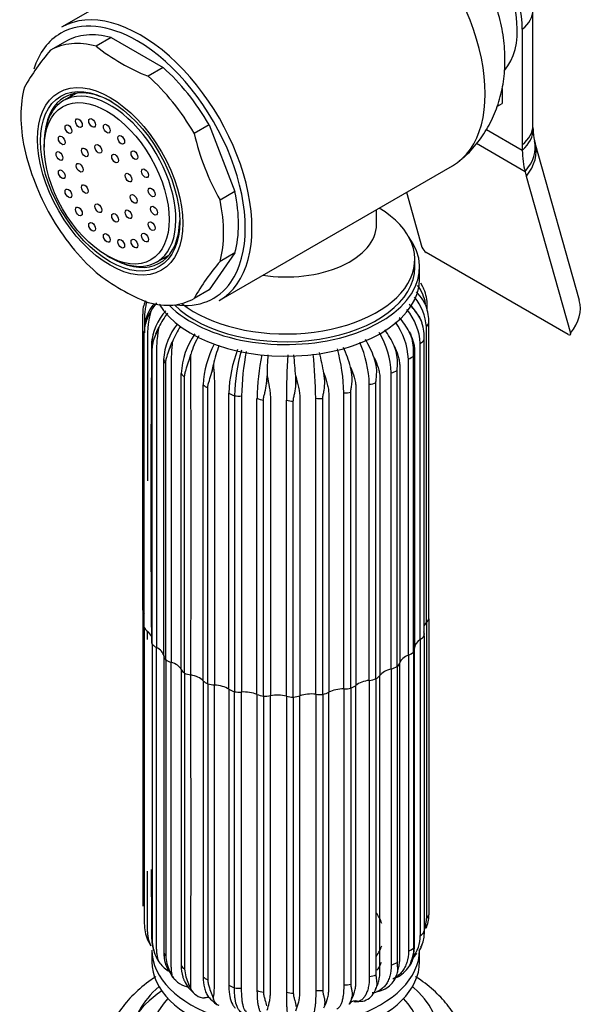
# Model space of a CAD drawing. Units: millimetres. Extents: x -391 to 1710, y 0 to 1384.
# Drawn here: x -76 to -18, y 136 to 239 of the extents above; entities that cross this region are included whole.
import ezdxf

# ---------------------------------------------------------------- set-up
doc = ezdxf.new("R2010")
doc.units = ezdxf.units.MM
for name, color, linetype in [('15936', 7, 'Continuous'), ('2777', 7, 'Continuous'), ('41033', 7, 'Continuous'), ('41035', 7, 'Continuous'), ('456', 7, 'Continuous'), ('46498', 7, 'Continuous'), ('46501', 7, 'Continuous'), ('47650', 7, 'Continuous'), ('75265', 7, 'Continuous'), ('Défaut', 7, 'Continuous')]:
    doc.layers.add(name, color=color, linetype=linetype)

# ---------------------------------------------------------------- blocks, each defined once
blk = doc.blocks.new('SE2')
at = {"layer": '15936', "color": 7, "linetype": 'Continuous'}
for p, q in [((-70.47, 231.49), (-71.8, 230.73)), ((-73.82, 226.27), (-73.82, 225.86)), ((-67.27, 214.53), (-66.92, 214.32)), ((-62.05, 213.84), (-60.72, 214.61))]:
    blk.add_line(p, q, dxfattribs=at)
for start_param, end_param in [(2.356194, 6.283185), (0, 0.785398)]:
    blk.add_ellipse((-66.92, 222.29), major_axis=(-4.87, 8.44), ratio=0.57735, start_param=start_param, end_param=end_param, dxfattribs=at)
for centre, major_axis in [((-67.27, 222.08), (-4.62, 8.01)), ((-70.18, 228.38), (0.25, -0.433)), ((-68.8, 228.4), (0.25, -0.433)), ((-71.28, 227.75), (0.25, -0.433)), ((-67.27, 227.8), (0.25, -0.433)), ((-71.98, 226.57), (0.25, -0.433)), ((-65.75, 226.63), (0.25, -0.433)), ((-69.56, 225.32), (0.25, -0.433)), ((-68.15, 225.69), (0.25, -0.433)), ((-72.22, 224.94), (0.25, -0.433)), ((-66.4, 224.68), (0.25, -0.433)), ((-64.37, 225.03), (0.25, -0.433)), ((-71.98, 223.03), (0.25, -0.433)), ((-70.1, 223.71), (0.25, -0.433)), ((-63.27, 223.13), (0.25, -0.433)), ((-64.99, 222.68), (0.25, -0.433)), ((-71.28, 221.03), (0.25, -0.433)), ((-69.56, 221.48), (0.25, -0.433)), ((-62.57, 221.13), (0.25, -0.433)), ((-64.45, 220.45), (0.25, -0.433)), ((-70.18, 219.14), (0.25, -0.433)), ((-68.15, 219.48), (0.25, -0.433)), ((-62.33, 219.22), (0.25, -0.433)), ((-66.4, 218.47), (0.25, -0.433)), ((-64.99, 218.84), (0.25, -0.433)), ((-68.8, 217.53), (0.25, -0.433)), ((-62.57, 217.6), (0.25, -0.433)), ((-67.27, 216.37), (0.25, -0.433)), ((-63.27, 216.41), (0.25, -0.433)), ((-65.75, 215.76), (0.25, -0.433)), ((-64.37, 215.78), (0.25, -0.433))]:
    blk.add_ellipse(centre, major_axis=major_axis, ratio=0.57735, dxfattribs=at)
at = {"layer": '2777', "color": 7, "linetype": 'Continuous'}
for major_axis, start_param, end_param in [((-16, 0), 5.689517, 6.283185), ((-16, 0), 0, 3.735261), ((-14.07, 0), 5.779384, 6.283185), ((-14.07, 0), 0, 3.645394)]:
    blk.add_ellipse((-48.54, 132.88), major_axis=major_axis, ratio=0.57735, start_param=start_param, end_param=end_param, dxfattribs=at)
for points, knots in [([(-62.12, 139.09), (-62.29, 138.98), (-63.14, 138.41), (-64.5, 137.28), (-65.9, 135.63), (-66.88, 133.86), (-67.44, 132.16), (-67.48, 131.13), (-67.49, 130.64)], [0.6836353, 0.6836353, 0.6836353, 0.6836353, 0.7008933, 0.7689275, 0.8364051, 0.8950544, 0.9579897, 1, 1, 1, 1]), ([(-29.58, 130.24), (-29.56, 130.42), (-29.49, 131.15), (-29.77, 132.59), (-30.41, 134.34), (-31.46, 136.01), (-32.85, 137.53), (-34.14, 138.56), (-34.87, 139.03), (-34.98, 139.11)], [0, 0, 0, 0, 0.0433134, 0.2100268, 0.3758482, 0.5445651, 0.7191142, 0.9001175, 0.933874, 0.933874, 0.933874, 0.933874])]:
    blk.add_open_spline(points, degree=3, knots=knots, dxfattribs=at)
at = {"layer": '41033', "color": 7, "linetype": 'Continuous'}
for p, q in [((-22.68, 228.13), (-22.68, 240.21)), ((-23.79, 238.21), (-23.79, 226.12)), ((-25.91, 231.99), (-25.91, 230.45)), ((-26.39, 230.17), (-25.91, 230.45)), ((-27.55, 227.73), (-23.79, 225.56)), ((-22.66, 227.78), (-22.68, 228.13)), ((-23.5, 223.3), (-28.58, 226.24)), ((-23.79, 226.12), (-23.79, 225.56)), ((-17.82, 209.84), (-22.46, 226.27)), ((-23.5, 223.3), (-23.37, 222.84)), ((-23.37, 222.84), (-18.74, 206.41)), ((-35.91, 221.14), (-34.29, 215.39)), ((-19, 206.28), (-33.84, 214.84))]:
    blk.add_line(p, q, dxfattribs=at)
for centre, radius, start, end in [((-17.59, 227.69), 5.06, 179.0927, 193.4513), ((-16.31, 227.98), 6.38, 193.2782, 195.5091), ((-33.27, 215.78), 1.09, 200.7935, 238.8032)]:
    blk.add_arc(centre, radius, start, end, dxfattribs=at)
for centre, major_axis, ratio, start_param, end_param in [((-31.57, 242.7), (5.5, -9.53), 0.57735, 0.785398, 3.01414), ((-28.68, 240.21), (-6, 0), 0.57735, 2.523643, 3.143662), ((-28.68, 228.13), (-6, 0), 0.57735, 2.523643, 3.141593), ((-28.67, 227.57), (-6, -0.18), 0.604077, 2.503642, 3.147174), ((-28.36, 225.12), (-5.84, -1.39), 0.690985, 2.370639, 3.142845), ((-28.23, 224.64), (-5.77, -1.63), 0.71164, 2.344479, 3.141627), ((-16.01, 230.05), (-5.5, -9.53), 0.57735, 5.497787, 5.7708), ((-23.6, 208.21), (-5.77, -1.63), 0.71164, 2.344479, 3.141593)]:
    blk.add_ellipse(centre, major_axis=major_axis, ratio=ratio, start_param=start_param, end_param=end_param, dxfattribs=at)
blk.add_open_spline([(-19, 206.28), (-18.9, 206.22), (-18.82, 206.21), (-18.72, 206.25), (-18.71, 206.32), (-18.74, 206.41)], degree=3, knots=[0, 0, 0, 0, 0.5, 0.5, 1, 1, 1, 1], dxfattribs=at)
at = {"layer": '41035', "color": 7, "linetype": 'Continuous'}
for p, q in [((-66.81, 237.33), (-68.36, 236.43)), ((-66.81, 237.33), (-61.38, 234.19)), ((-71.61, 236.9), (-73.17, 236)), ((-61.38, 234.19), (-62.93, 233.29)), ((-56.57, 228.21), (-58.13, 227.31)), ((-56.57, 228.21), (-53.86, 221.21)), ((-53.86, 221.21), (-55.41, 220.31)), ((-53.86, 214.8), (-56.57, 210.94)), ((-53.86, 214.8), (-55.41, 213.91)), ((-56.57, 210.94), (-58.13, 210.04))]:
    blk.add_line(p, q, dxfattribs=at)
for centre, radius, start, end in [((-54.75, 220.17), 24.28, 139.3163, 150.4759), ((-55.12, 253.09), 21.29, 231.5293, 248.4707), ((-32.31, 233.3), 26.5, 193.0617, 209.3503), ((-50.07, 231.72), 26.5, 193.0617, 209.3503), ((-37, 198.08), 24.28, 139.3163, 150.4759), ((-55.39, 228.95), 20.75, 231.3096, 248.6904)]:
    blk.add_arc(centre, radius, start, end, dxfattribs=at)
for centre, major_axis, start_param, end_param in [((-65.65, 223.02), (7.5, -12.99), 2.615116, 3.14447), ((-64.09, 223.92), (7.5, -12.99), 2.615116, 3.14447), ((-64.09, 223.92), (7.5, -12.99), 1.567918, 2.097273), ((-65.65, 223.02), (7.5, -12.99), 1.567918, 2.097273), ((-65.65, 223.02), (-7.5, 12.99), 0.520721, 1.050075), ((-66.71, 222.41), (-5, 8.66), 5.497787, 6.283185), ((-66.71, 222.41), (-5, 8.66), 0, 0.647386), ((-65.15, 223.31), (-5, 8.66), 0.156198, 0.224075), ((-64.09, 223.92), (7.5, -12.99), 0.520721, 1.050075), ((-65.65, 223.02), (7.5, -12.99), 0.520721, 1.050075), ((-65.65, 223.02), (-7.5, 12.99), 1.567918, 2.097273), ((-66.71, 222.41), (-5, 8.66), 2.494207, 3.912101), ((-65.15, 223.31), (-5, 8.66), -3.365668, -3.297791), ((-65.65, 223.02), (-7.5, 12.99), 2.615116, 3.14447)]:
    blk.add_ellipse(centre, major_axis=major_axis, ratio=0.57735, start_param=start_param, end_param=end_param, dxfattribs=at)
for major_axis in [(-5.37, 9.31), (5.15, -8.92)]:
    blk.add_ellipse((-66.92, 222.29), major_axis=major_axis, ratio=0.57735, dxfattribs=at)
at = {"layer": '456', "color": 7, "linetype": 'Continuous'}
blk.add_ellipse((-48.54, 131.25), major_axis=(-17, 0), ratio=0.57735, start_param=5.580167, end_param=6.283185, dxfattribs=at)
at = {"layer": '46498', "color": 7, "linetype": 'Continuous'}
for p, q in [((-39.04, 217.77), (-39.04, 219.33)), ((-35.04, 213.3), (-35.04, 214.12)), ((-34.54, 212.08), (-34.54, 213.3))]:
    blk.add_line(p, q, dxfattribs=at)
for centre, major_axis, start_param, end_param in [((-48.54, 214.12), (-13.5, 0), 0.632882, 3.902209), ((-48.54, 217.77), (-9.5, 0), 1.315898, 3.140826), ((-48.54, 213.3), (-14, 0), 0.514036, 3.550653), ((-48.54, 213.3), (-13.5, 0), 0.529383, 3.141593), ((-48.54, 212.08), (-14, 0), 0.330515, 3.141593)]:
    blk.add_ellipse(centre, major_axis=major_axis, ratio=0.57735, start_param=start_param, end_param=end_param, dxfattribs=at)
at = {"layer": '46501', "color": 7, "linetype": 'Continuous'}
for p, q in [((-62.54, 141.86), (-62.54, 140.64)), ((-34.54, 140.64), (-34.54, 141.86))]:
    blk.add_line(p, q, dxfattribs=at)
for centre, major_axis, start_param, end_param in [((-48.54, 143.49), (-10.25, 0), 3.341063, 3.538732), ((-48.54, 143.49), (-10.25, 0), 2.751377, 2.94168), ((-48.54, 141.86), (-14, 0), 0, 3.141593), ((-48.54, 140.64), (-14, 0), 0, 3.141593), ((-48.54, 141.86), (-10.25, 0), -3.466858, -3.35343)]:
    blk.add_ellipse(centre, major_axis=major_axis, ratio=0.57735, start_param=start_param, end_param=end_param, dxfattribs=at)
at = {"layer": '47650', "color": 7, "linetype": 'Continuous'}
for p, q in [((-47.59, 252.5), (-71.99, 238.41)), ((-55.49, 209.83), (-31.09, 223.92))]:
    blk.add_line(p, q, dxfattribs=at)
for centre, major_axis, start_param, end_param in [((-39.34, 238.21), (8.25, -14.29), 0, 3.141593), ((-31.92, 242.49), (5.38, -9.31), 0.183148, 2.963429), ((-63.74, 224.12), (8.25, -14.29), 0, 3.141593), ((-64.09, 223.92), (-8, 13.86), 5.497787, 6.283185), ((-64.09, 223.92), (-8, 13.86), 0, 0.48604), ((-64.09, 223.92), (-8, 13.86), 3.402961, 5.497787), ((-64.09, 223.92), (-8, 13.86), 2.720678, 3.402961)]:
    blk.add_ellipse(centre, major_axis=major_axis, ratio=0.57735, start_param=start_param, end_param=end_param, dxfattribs=at)
blk.add_open_spline([(-30.39, 224.45), (-30.22, 224.57), (-29.51, 225.08), (-28.39, 226.37), (-27.21, 228.14), (-26.35, 230.11), (-25.8, 232.21), (-25.56, 234.42), (-25.64, 236.75), (-26.06, 239.16), (-26.82, 241.6), (-27.91, 243.99), (-29.32, 246.27), (-31.02, 248.37), (-33.03, 250.28), (-34.43, 251.19), (-35.26, 251.72)], degree=3, knots=[0, 0, 0, 0, 0.018677, 0.087135, 0.154409, 0.221478, 0.289407, 0.359334, 0.432262, 0.508555, 0.587483, 0.667494, 0.748395, 0.830893, 0.915899, 1, 1, 1, 1], dxfattribs=at)
at = {"layer": '75265', "color": 7, "linetype": 'Continuous'}
for p, q in [((-34.2, 211.25), (-34.41, 211.62)), ((-33.98, 209.5), (-34.2, 209.9)), ((-33.86, 209.23), (-33.98, 209.5)), ((-33.74, 208.79), (-33.74, 209.29)), ((-63.5, 177.42), (-63.5, 208.39)), ((-62.99, 208.02), (-62.87, 208.28)), ((-62.87, 208.28), (-62.66, 208.7)), ((-34.39, 207.76), (-34.61, 208.18)), ((-34.28, 207.48), (-34.39, 207.76)), ((-33.83, 176.11), (-33.83, 207.08)), ((-33.57, 176.52), (-33.57, 207.49)), ((-63.34, 175.62), (-63.34, 206.59)), ((-62.14, 206.32), (-62.03, 206.59)), ((-62.03, 206.59), (-61.82, 207.04)), ((-35.42, 206.1), (-35.62, 206.55)), ((-35.33, 205.81), (-35.42, 206.1)), ((-60.69, 204.76), (-60.59, 205.04)), ((-60.59, 205.04), (-60.41, 205.51)), ((-37.03, 204.61), (-37.21, 205.08)), ((-34.46, 174.37), (-34.46, 205.34)), ((-34.06, 174.73), (-34.06, 205.7)), ((-62.53, 173.87), (-62.53, 204.84)), ((-58.62, 203.7), (-58.47, 204.19)), ((-36.95, 204.31), (-37.03, 204.61)), ((-35.18, 173.04), (-35.18, 204.01)), ((-61.31, 172.67), (-61.31, 203.64)), ((-61.1, 172.26), (-61.1, 203.23)), ((-58.71, 203.4), (-58.62, 203.7)), ((-56.22, 202.62), (-56.11, 203.13)), ((-39.14, 203.34), (-39.28, 203.83)), ((-39.08, 203.03), (-39.14, 203.34)), ((-35.7, 172.73), (-35.7, 203.7)), ((-59.48, 171.23), (-59.48, 202.2)), ((-56.29, 202.31), (-56.22, 202.62)), ((-50.52, 201.43), (-50.49, 201.96)), ((-47.48, 201.38), (-47.5, 201.9)), ((-44.48, 201.69), (-44.54, 202.21)), ((-41.66, 202.35), (-41.77, 202.86)), ((-41.62, 202.04), (-41.66, 202.35)), ((-37.51, 171.28), (-37.51, 202.26)), ((-36.89, 171.52), (-36.89, 202.5)), ((-59.13, 170.85), (-59.13, 201.82)), ((-57.18, 170.04), (-57.18, 201.01)), ((-50.55, 201.12), (-50.52, 201.43)), ((-47.48, 201.06), (-47.48, 201.38)), ((-44.46, 201.37), (-44.48, 201.69)), ((-39.8, 170.09), (-39.8, 201.06)), ((-39.11, 170.25), (-39.11, 201.22)), ((-56.7, 169.71), (-56.7, 200.68)), ((-54.49, 169.16), (-54.49, 200.13)), ((-53.91, 199.86), (-53.91, 168.89)), ((-53.16, 199.83), (-53.16, 168.86)), ((-42.47, 169.19), (-42.47, 200.16)), ((-41.73, 169.26), (-41.73, 200.23)), ((-51.55, 168.61), (-51.55, 199.58)), ((-50.88, 168.42), (-50.88, 199.39)), ((-48.47, 168.43), (-48.47, 199.4)), ((-47.75, 168.33), (-47.75, 199.3)), ((-45.4, 168.63), (-45.4, 199.6)), ((-44.66, 168.61), (-44.66, 199.58)), ((-63.5, 177.42), (-63.5, 146.45)), ((-33.57, 176.52), (-33.57, 145.55)), ((-63.34, 175.62), (-63.34, 144.65)), ((-33.83, 176.11), (-33.83, 145.14)), ((-34.46, 174.37), (-34.46, 143.4)), ((-34.06, 174.73), (-34.06, 143.76)), ((-62.53, 173.87), (-62.53, 142.9)), ((-61.31, 172.67), (-61.31, 141.7)), ((-61.1, 172.26), (-61.1, 141.29)), ((-35.7, 172.73), (-35.7, 141.76)), ((-35.18, 173.04), (-35.18, 142.07)), ((-59.48, 171.23), (-59.48, 140.26)), ((-37.51, 171.28), (-37.51, 140.31)), ((-36.89, 171.52), (-36.89, 140.55)), ((-59.13, 170.85), (-59.13, 139.88)), ((-57.18, 170.04), (-57.18, 139.07)), ((-39.8, 170.09), (-39.8, 139.11)), ((-39.11, 170.25), (-39.11, 139.28)), ((-56.7, 169.71), (-56.7, 138.74)), ((-54.49, 169.16), (-54.49, 138.19)), ((-42.47, 169.19), (-42.47, 138.22)), ((-41.73, 169.26), (-41.73, 138.29)), ((-53.91, 137.92), (-53.91, 168.89)), ((-53.16, 137.89), (-53.16, 168.86)), ((-51.55, 168.61), (-51.55, 137.64)), ((-50.88, 168.42), (-50.88, 137.45)), ((-48.47, 168.43), (-48.47, 137.46)), ((-47.75, 168.33), (-47.75, 137.36)), ((-45.4, 168.63), (-45.4, 137.66)), ((-44.66, 168.61), (-44.66, 137.64)), ((-34.07, 143.32), (-34.04, 143.71)), ((-34.04, 143.71), (-34.03, 143.8)), ((-62.99, 142.94), (-62.87, 142.69)), ((-62.87, 142.69), (-62.66, 142.32)), ((-34.39, 142.16), (-34.61, 141.79)), ((-62.14, 141.23), (-62.03, 141)), ((-62.03, 141), (-61.82, 140.65)), ((-35.42, 140.51), (-35.62, 140.17)), ((-35.33, 140.73), (-35.42, 140.51)), ((-60.69, 139.67), (-60.59, 139.45)), ((-60.59, 139.45), (-60.41, 139.13)), ((-36.95, 139.22), (-37.03, 139.02)), ((-58.71, 138.32), (-58.62, 138.11)), ((-58.62, 138.11), (-58.47, 137.8)), ((-37.03, 139.02), (-37.21, 138.69)), ((-56.29, 137.23), (-56.22, 137.03)), ((-56.22, 137.03), (-56.11, 136.74)), ((-39.14, 137.75), (-39.28, 137.45)), ((-39.08, 137.94), (-39.14, 137.75)), ((-44.46, 136.28), (-44.48, 136.1)), ((-41.66, 136.76), (-41.77, 136.47)), ((-41.62, 136.95), (-41.66, 136.76)), ((-41.27, 136.44), (-40.52, 136.53))]:
    blk.add_line(p, q, dxfattribs=at)
for centre, radius, start, end in [((-38.38, 208.67), 4.55, 10.3926, 36.9221), ((-37.95, 209.36), 4.2, 22.9438, 26.7001), ((-39.11, 206.77), 5.29, 3.3701, 39.9498), ((-38.5, 207.05), 5.16, 33.4912, 45.3384), ((-38.27, 209.26), 4.54, 0.4144, 22.5706), ((-60.42, 208.48), 3.09, 154.8755, 181.6192), ((-59.4, 206.89), 3.91, 138.2135, 183.3333), ((-57.37, 205.73), 6.07, 140.4828, 150.6095), ((-39.87, 204.99), 6.15, 31.2049, 46.2724), ((-38.36, 207.44), 4.85, 21.731, 25.1329), ((-38.27, 207.6), 4.7, 358.5838, 20.3129), ((-58.84, 206.31), 4.49, 153.9928, 157.5898), ((-57.01, 204.93), 5.58, 136.787, 176.5562), ((-55.52, 203.98), 7.01, 139.6946, 154.1482), ((-40.63, 204.95), 6.18, 3.5705, 39.5453), ((-59.93, 206.52), 3.41, 153.8991, 178.9096), ((-54.78, 203.25), 6.55, 140.9445, 176.566), ((-52.81, 202.5), 8.17, 145.5863, 158.343), ((-43.05, 203.28), 7.36, 3.2942, 35.6212), ((-42.03, 203.14), 7.26, 28.0522, 42.2918), ((-39.64, 205.55), 5.7, 19.7996, 22.7964), ((-39.03, 205.99), 4.97, 356.721, 17.4764), ((-59.93, 205.35), 2.66, 158.5859, 184.1395), ((-58.6, 204.6), 3.93, 154.0692, 176.5124), ((-57.26, 204.47), 5.21, 155.9673, 159.1906), ((-51.62, 201.79), 7.87, 144.7054, 176.9829), ((-49.02, 201.31), 9.88, 150.8233, 163.056), ((-46.61, 201.82), 9.12, 2.7246, 30.5773), ((-45.09, 201.54), 8.65, 24.1958, 37.0604), ((-41.89, 203.77), 6.88, 17.2609, 19.8101), ((1479.76, 189.07), 1542.42, 179.4025, 180.55388), ((-54.83, 202.79), 6.18, 158.6479, 161.4506), ((-47.25, 200.6), 9.93, 151.9567, 177.6328), ((-43.47, 200.47), 12.91, 158.8662, 168.1482), ((-51.96, 200.63), 12.17, 2.0144, 23.287), ((-49.36, 200.21), 10.7, 19.7727, 31.0902), ((-40.55, 204.49), 5.39, 354.8787, 14.1706), ((-4145.76, 187.46), 4087.32, 359.76441, 0.23455), ((-40.59, 199.71), 13.91, 159.0049, 178.2648), ((-35.54, 199.46), 18.37, 163.7172, 178.7331), ((-26.3, 199.41), 26.86, 169.08, 179.0934), ((-27.96, 199.22), 23.59, 167.9213, 179.1235), ((-0.54, 201.02), 49.97, 176.4074, 178.9309), ((44.77, 199.15), 93.24, 176.9282, 179.8447), ((-134.65, 195.23), 87.41, 4.3748, 5.8519), ((-92.1, 199.15), 46.7, 0.5476, 6.2403), ((-68.23, 198.14), 24.03, 9.7425, 15.0242), ((-61.44, 199.74), 18.98, 1.2719, 15.3889), ((-55.76, 199.13), 14.48, 14.9128, 23.5306), ((-45.35, 202.18), 8.66, 14.2172, 16.2799), ((-42.84, 203.21), 5.99, 353.1003, 10.5186), ((-51.43, 201.35), 7.57, 161.9234, 164.2641), ((-50.62, 200.83), 11.75, 10.768, 12.3089), ((-46.74, 200.2), 9.78, 165.6907, 167.5309), ((-59.95, 199.78), 18.47, 7.0151, 8.0043), ((-26.03, 198.98), 24.62, 174.2757, 175.0198), ((63.13, 199.18), 110.63, 178.8628, 179.0288), ((-88.46, 199.01), 44.07, 3.065, 3.4814), ((-4364.47, 154.19), 4306.02, 359.78199, 0.21906), ((2712.27, 159.41), 2774.9, 180.1879, 180.33541), ((-36.66, 145.46), 3.09, 334.8755, 1.6192), ((-58.8, 144.68), 4.54, 180.4144, 202.5706), ((-37.94, 145.25), 4.12, 339.0186, 358.5639), ((-37.97, 143.33), 3.51, 320.1552, 1.0248), ((-36.99, 143.53), 2.93, 337.147, 4.4422), ((-58.05, 143.07), 4.48, 182.1571, 204.1473), ((-37.52, 143.78), 3.52, 332.7173, 336.8552), ((-58.73, 142.7), 3.71, 203.3113, 207.3523), ((-58, 141.57), 3.31, 177.7877, 185.7355), ((-58.15, 141.38), 3.12, 182.0717, 218.4439), ((-56.58, 141.58), 4.53, 183.7553, 204.9453), ((-37.93, 143.6), 3.73, 314.2677, 325.9885), ((-59.1, 142.52), 3.3, 214.4262, 238.4351), ((-38.52, 142.14), 3.51, 296.4212, 325.7044), ((-38.32, 141.94), 3.23, 333.7825, 338.0078), ((-57.61, 140.96), 3.34, 202.6892, 206.9065), ((-59.13, 139.99), 1.57, 200.6319, 234.6601), ((-58.33, 140.43), 2.45, 212.1064, 262.5614), ((-54.42, 140.31), 4.73, 185.1481, 204.8748), ((-39.88, 140.27), 3.12, 336.2885, 340.3746), ((-56.37, 139.75), 2.97, 201.3881, 232.3293), ((-55.8, 139.43), 3.12, 200.9229, 205.1393), ((-39.46, 140.16), 2.69, 295.9061, 327.0407), ((-56.96, 138.56), 1.7, 206.6329, 267.3182), ((-53.32, 138.19), 3.12, 197.8779, 201.8097), ((-40.97, 138.38), 1.93, 284.3672, 331.0074), ((-42.25, 138.85), 3.3, 340.4597, 344.0595), ((-43.25, 137.76), 4.23, 356.5752, 357.1405), ((-53.2, 137.04), 8.78, 353.8188, 355.0498), ((-41.27, 135.74), 0.807, 66.3502, 144.0019), ((-45.77, 137.76), 4.23, 346.3852, 349.0363)]:
    blk.add_arc(centre, radius, start, end, dxfattribs=at)
for centre, major_axis, ratio, start_param, end_param in [((-35.54, 207.67), (2, 0), 0.57726, 5.745676, 6.120276), ((-60.59, 205.13), (2, 0), 0.577434, 3.120555, 3.397589), ((-60.59, 205.13), (2, 0), 0.577434, 3.022989, 3.120555), ((-35.92, 206.12), (2, 0), 0.577262, 5.536253, 5.910853), ((-36.85, 204.65), (2, 0), 0.577269, 5.326828, 5.701429), ((-59.32, 203.75), (-2, 0), 0.577425, 0.09085, 0.465451), ((-57.57, 202.54), (-2, 0), 0.577413, 0.300302, 0.674903), ((-38.3, 203.32), (2, 0), 0.577279, 5.117403, 5.492003), ((-55.43, 201.58), (-2, 0), 0.577398, 0.509752, 0.884352), ((-40.18, 202.19), (2, 0), 0.577292, 4.907975, 5.282576), ((-52.99, 200.89), (-2, 0), 0.577381, 0.719199, 1.093799), ((-53.4, 200.98), (2, 0), 0.577316, 4.456349, 4.830949), ((-42.44, 201.31), (2, 0), 0.577308, 4.698545, 5.073145), ((-50.35, 200.51), (-2, 0), 0.577363, 0.928642, 1.303243), ((-47.64, 200.45), (-2, 0), 0.577344, 1.138082, 1.512683), ((-44.96, 200.72), (2, 0), 0.577325, 4.489111, 4.863712), ((-61.51, 177.49), (-2, 0), 0.57735, 0.058192, 0.3975), ((-35.54, 176.7), (2, 0), 0.57735, 5.745673, 6.120274), ((-61.41, 175.92), (-2, 0), 0.57735, 0.267631, 0.642232), ((-64.81, 174.45), (-2.25, 0), 0.57735, 3.319294, 3.783825), ((-31.89, 175.45), (2.25, 0), 0.57735, 2.60408, 2.937951), ((-36.04, 174.9), (-2, 0), 0.57735, 2.990345, 3.364946), ((-60.59, 174.16), (2, 0), 0.57735, 3.141236, 3.39756), ((-32.81, 173.48), (2.25, 0), 0.57735, 2.394641, 3.155506), ((-35.92, 175.15), (2, 0), 0.57735, 5.536234, 5.910834), ((-60.75, 174.4), (-2, 0), 0.57735, 0.477071, 0.851671), ((-63.55, 172.55), (2.25, 0), 0.57735, 0.090806, 0.851671), ((-37.06, 173.45), (-2, 0), 0.57735, 2.780906, 3.155506), ((-59.32, 172.78), (-2, 0), 0.57735, 0.090806, 0.465407), ((-59.56, 172.99), (-2, 0), 0.57735, 0.686511, 1.061111), ((-34.4, 171.67), (-2.25, 0), 0.57735, 5.326794, 6.087659), ((-36.85, 173.68), (2, 0), 0.57735, 5.326794, 5.701395), ((-61.63, 170.85), (2.25, 0), 0.57735, 0.300246, 1.061111), ((-57.57, 171.57), (-2, 0), 0.57735, 0.300246, 0.674846), ((-36.62, 170.09), (-2.25, 0), 0.57735, 5.117355, 5.87822), ((-38.3, 172.35), (2, 0), 0.57735, 5.117355, 5.491955), ((-38.57, 172.15), (2, 0), 0.57735, 5.713059, 6.087659), ((-57.88, 171.75), (-2, 0), 0.57735, 0.89595, 1.27055), ((-59.14, 169.41), (2.25, 0), 0.57735, 0.509685, 1.27055), ((-55.43, 170.61), (-2, 0), 0.57735, 0.509685, 0.884286), ((-39.36, 168.81), (-2.25, 0), 0.57735, 4.907915, 5.66878), ((-40.18, 171.22), (2, 0), 0.57735, 4.907915, 5.282516), ((-40.53, 171.06), (2, 0), 0.57735, 5.503619, 5.87822), ((-55.8, 170.75), (-2, 0), 0.57735, 1.10539, 1.47999), ((-56.19, 168.3), (2.25, 0), 0.57735, 0.719125, 1.47999), ((-52.99, 169.92), (-2, 0), 0.57735, 0.719125, 1.093725), ((-42.5, 167.89), (-2.25, 0), 0.57735, 4.698476, 5.459341), ((-42.44, 170.34), (2, 0), 0.57735, 4.698476, 5.073076), ((-42.83, 170.23), (2, 0), 0.57735, 5.29418, 5.66878), ((-53.4, 170.01), (2, 0), 0.57735, 4.456422, 4.831022), ((-52.9, 167.57), (-2.25, 0), 0.57735, 4.070157, 4.831022), ((-50.35, 169.54), (-2, 0), 0.57735, 0.928564, 1.303165), ((-50.79, 169.58), (2, 0), 0.57735, 4.665861, 5.040462), ((-49.42, 167.25), (-2.25, 0), 0.57735, 4.279597, 5.040462), ((-47.64, 169.48), (-2, 0), 0.57735, 1.138004, 1.512604), ((-48.08, 169.47), (2, 0), 0.57735, 4.875301, 5.249901), ((-45.9, 167.36), (-2.25, 0), 0.57735, 4.489036, 5.249901), ((-44.96, 169.75), (2, 0), 0.57735, 4.489036, 4.863637), ((-45.39, 169.69), (2, 0), 0.57735, 5.08474, 5.459341), ((-35.54, 145.73), (2, 0), 0.577441, 5.74567, 6.120271), ((-35.92, 144.18), (2, 0), 0.577438, 5.536215, 5.910815), ((-60.59, 143.19), (2, 0), 0.577266, 3.160094, 3.397531), ((-59.32, 141.81), (-2, 0), 0.577275, 0.090763, 0.465363), ((-36.85, 142.71), (2, 0), 0.577432, 5.32676, 5.70136), ((-57.57, 140.6), (-2, 0), 0.577287, 0.300189, 0.67479), ((-38.3, 141.38), (2, 0), 0.577422, 5.117306, 5.491907), ((-55.43, 139.64), (-2, 0), 0.577302, 0.509619, 0.884219), ((-40.18, 140.25), (2, 0), 0.577408, 4.907855, 5.282455), ((-48.54, 142.61), (-10.73, 0), 0.57735, -3.620747, -3.562055), ((-52.99, 138.95), (-2, 0), 0.577319, 0.719051, 1.093652), ((-42.44, 139.37), (2, 0), 0.577393, 4.698406, 5.073007), ((-53.4, 139.04), (2, 0), 0.577384, 4.456494, 4.831095), ((-50.35, 138.57), (-2, 0), 0.577338, 0.928487, 1.303087), ((-47.64, 138.51), (-2, 0), 0.577357, 1.137926, 1.512526), ((-44.96, 138.78), (2, 0), 0.577375, 4.488961, 4.863561)]:
    blk.add_ellipse(centre, major_axis=major_axis, ratio=ratio, start_param=start_param, end_param=end_param, dxfattribs=at)
for points, knots in [([(-63.1, 209.68), (-63.13, 209.55), (-63.16, 209.41), (-63.22, 209.09), (-63.25, 208.9), (-63.3, 208.53), (-63.31, 208.35), (-63.32, 207.99), (-63.32, 207.82), (-63.32, 207.48), (-63.32, 207.07), (-63.32, 206.67), (-63.32, 206.44)], [0.02039408, 0.02039408, 0.02039408, 0.02039408, 0.03125, 0.03125, 0.046875, 0.046875, 0.0625, 0.0625, 0.078125, 0.078125, 0.09375, 0.11451794, 0.11451794, 0.11451794, 0.11451794]), ([(-35.55, 209.35), (-35.33, 209.13), (-35.09, 208.87), (-34.86, 208.57), (-34.82, 208.52)], [0.1302533, 0.1302533, 0.1302533, 0.1302533, 0.4731716, 0.5501886, 0.5501886, 0.5501886, 0.5501886]), ([(-62.66, 208.7), (-62.76, 208.3), (-62.85, 207.91), (-62.94, 207.32), (-62.96, 207.13), (-62.99, 206.76), (-63, 206.57), (-63.01, 206.22), (-63.01, 206.05), (-63.01, 205.7), (-63.01, 205.18), (-63.01, 203.28), (-63.01, 198.78), (-63.01, 194.32), (-63.01, 191.25), (-63.01, 190.96)], [0, 0, 0, 0, 0.03125, 0.03125, 0.046875, 0.046875, 0.0625, 0.0625, 0.078125, 0.078125, 0.09375, 0.125, 0.25, 0.5, 0.5269025, 0.5269025, 0.5269025, 0.5269025]), ([(-61.82, 207.04), (-61.9, 206.63), (-61.96, 206.23), (-62.02, 205.63), (-62.03, 205.44), (-62.06, 205.06), (-62.06, 204.87), (-62.07, 204.52), (-62.07, 204.35), (-62.07, 204), (-62.07, 203.48), (-62.07, 201.58), (-62.07, 197.08), (-62.07, 187.38), (-62.07, 179.07), (-62.07, 173.53)], [0, 0, 0, 0, 0.03125, 0.03125, 0.046875, 0.046875, 0.0625, 0.0625, 0.078125, 0.078125, 0.09375, 0.125, 0.25, 0.5, 1, 1, 1, 1]), ([(-35.62, 206.55), (-35.46, 206.25), (-35.33, 205.94), (-35.18, 205.46), (-35.14, 205.3), (-35.09, 204.97), (-35.07, 204.8), (-35.05, 204.46), (-35.06, 204.28), (-35.06, 203.94), (-35.06, 203.42), (-35.06, 201.51), (-35.06, 197.01), (-35.06, 187.32), (-35.06, 179.01), (-35.06, 173.47)], [0, 0, 0, 0, 0.03125, 0.03125, 0.046875, 0.046875, 0.0625, 0.0625, 0.078125, 0.078125, 0.09375, 0.125, 0.25, 0.5, 1, 1, 1, 1]), ([(-60.41, 205.51), (-60.45, 205.1), (-60.48, 204.69), (-60.51, 204.09), (-60.52, 203.89), (-60.53, 203.51), (-60.53, 203.33), (-60.53, 202.97), (-60.53, 202.8), (-60.53, 202.45), (-60.53, 201.93), (-60.53, 200.03), (-60.53, 195.53), (-60.53, 185.83), (-60.53, 177.52), (-60.53, 171.98)], [0, 0, 0, 0, 0.03125, 0.03125, 0.046875, 0.046875, 0.0625, 0.0625, 0.078125, 0.078125, 0.09375, 0.125, 0.25, 0.5, 1, 1, 1, 1]), ([(-37.21, 205.08), (-37.04, 204.76), (-36.9, 204.44), (-36.75, 203.94), (-36.71, 203.77), (-36.65, 203.43), (-36.63, 203.26), (-36.61, 202.91), (-36.61, 202.74), (-36.61, 202.39), (-36.61, 201.87), (-36.61, 200.86), (-36.61, 200.01), (-36.61, 199.52)], [0, 0, 0, 0, 0.03125, 0.03125, 0.046875, 0.046875, 0.0625, 0.0625, 0.078125, 0.078125, 0.09375, 0.125, 0.1699528, 0.1699528, 0.1699528, 0.1699528]), ([(-61.1, 203.23), (-61.1, 203.36), (-61.09, 203.49), (-61.04, 203.73), (-61, 203.85), (-60.88, 204.22), (-60.79, 204.48), (-60.69, 204.76)], [0, 0, 0, 0, 0.25, 0.25, 0.5, 0.5, 1, 1, 1, 1]), ([(-59.13, 201.82), (-59.13, 201.96), (-59.11, 202.09), (-59.05, 202.33), (-59.02, 202.46), (-58.89, 202.84), (-58.8, 203.11), (-58.71, 203.4)], [0, 0, 0, 0, 0.25, 0.25, 0.5, 0.5, 1, 1, 1, 1]), ([(-56.11, 203.13), (-56.08, 202.71), (-56.05, 202.3), (-56.02, 201.7), (-56.01, 201.5), (-55.99, 201.12), (-55.99, 200.94), (-55.98, 200.58), (-55.98, 200.41), (-55.98, 200.07), (-55.98, 199.55), (-55.98, 197.64), (-55.98, 193.14), (-55.98, 183.45), (-55.98, 175.14), (-55.98, 169.6)], [0, 0, 0, 0, 0.03125, 0.03125, 0.046875, 0.046875, 0.0625, 0.0625, 0.078125, 0.078125, 0.09375, 0.125, 0.25, 0.5, 1, 1, 1, 1]), ([(-39.28, 203.83), (-39.12, 203.49), (-38.98, 203.15), (-38.83, 202.63), (-38.79, 202.46), (-38.72, 202.11), (-38.7, 201.94), (-38.69, 201.59), (-38.69, 201.42), (-38.69, 201.07), (-38.69, 200.55), (-38.69, 198.65), (-38.69, 194.15), (-38.69, 184.45), (-38.69, 176.14), (-38.69, 170.6)], [0, 0, 0, 0, 0.03125, 0.03125, 0.046875, 0.046875, 0.0625, 0.0625, 0.078125, 0.078125, 0.09375, 0.125, 0.25, 0.5, 1, 1, 1, 1]), ([(-39.11, 201.22), (-39.11, 201.35), (-39.09, 201.5), (-39.06, 201.79), (-39.04, 201.95), (-39.01, 202.41), (-39.02, 202.72), (-39.08, 203.03)], [0, 0, 0, 0, 0.25, 0.25, 0.5, 0.5, 1, 1, 1, 1]), ([(-56.7, 200.68), (-56.7, 200.82), (-56.68, 200.95), (-56.61, 201.2), (-56.57, 201.33), (-56.45, 201.73), (-56.37, 202.01), (-56.29, 202.31)], [0, 0, 0, 0, 0.25, 0.25, 0.5, 0.5, 1, 1, 1, 1]), ([(-50.49, 201.96), (-50.41, 201.55), (-50.33, 201.16), (-50.23, 200.57), (-50.2, 200.38), (-50.17, 200.01), (-50.15, 199.83), (-50.14, 199.47), (-50.14, 199.3), (-50.14, 198.96), (-50.14, 198.44), (-50.14, 196.53), (-50.14, 192.03), (-50.14, 182.33), (-50.14, 174.02), (-50.14, 168.48)], [0, 0, 0, 0, 0.03125, 0.03125, 0.046875, 0.046875, 0.0625, 0.0625, 0.078125, 0.078125, 0.09375, 0.125, 0.25, 0.5, 1, 1, 1, 1]), ([(-47.5, 201.9), (-47.38, 201.51), (-47.28, 201.12), (-47.16, 200.55), (-47.13, 200.37), (-47.08, 200), (-47.06, 199.82), (-47.05, 199.47), (-47.05, 199.29), (-47.05, 198.95), (-47.05, 198.43), (-47.05, 196.52), (-47.05, 192.02), (-47.05, 182.33), (-47.05, 174.02), (-47.05, 168.48)], [0, 0, 0, 0, 0.03125, 0.03125, 0.046875, 0.046875, 0.0625, 0.0625, 0.078125, 0.078125, 0.09375, 0.125, 0.25, 0.5, 1, 1, 1, 1]), ([(-44.54, 202.21), (-44.41, 201.83), (-44.29, 201.46), (-44.15, 200.9), (-44.11, 200.72), (-44.06, 200.36), (-44.04, 200.18), (-44.02, 199.83), (-44.03, 199.66), (-44.03, 199.31), (-44.03, 198.79), (-44.03, 196.89), (-44.03, 192.39), (-44.03, 182.69), (-44.03, 174.38), (-44.03, 168.84)], [0, 0, 0, 0, 0.03125, 0.03125, 0.046875, 0.046875, 0.0625, 0.0625, 0.078125, 0.078125, 0.09375, 0.125, 0.25, 0.5, 1, 1, 1, 1]), ([(-41.77, 202.86), (-41.61, 202.5), (-41.48, 202.14), (-41.33, 201.61), (-41.29, 201.43), (-41.23, 201.07), (-41.21, 200.9), (-41.19, 200.55), (-41.2, 200.38), (-41.2, 200.03), (-41.2, 199.51), (-41.2, 197.61), (-41.2, 193.11), (-41.2, 183.41), (-41.2, 175.1), (-41.2, 169.56)], [0, 0, 0, 0, 0.03125, 0.03125, 0.046875, 0.046875, 0.0625, 0.0625, 0.078125, 0.078125, 0.09375, 0.125, 0.25, 0.5, 1, 1, 1, 1]), ([(-41.73, 200.23), (-41.73, 200.37), (-41.71, 200.51), (-41.67, 200.8), (-41.64, 200.95), (-41.59, 201.41), (-41.59, 201.72), (-41.62, 202.04)], [0, 0, 0, 0, 0.25, 0.25, 0.5, 0.5, 1, 1, 1, 1]), ([(-50.88, 199.39), (-50.88, 199.53), (-50.86, 199.67), (-50.79, 199.94), (-50.75, 200.07), (-50.64, 200.5), (-50.59, 200.8), (-50.55, 201.12)], [0, 0, 0, 0, 0.25, 0.25, 0.5, 0.5, 1, 1, 1, 1]), ([(-47.75, 199.3), (-47.75, 199.44), (-47.73, 199.57), (-47.67, 199.85), (-47.63, 199.99), (-47.54, 200.43), (-47.5, 200.74), (-47.48, 201.06)], [0, 0, 0, 0, 0.25, 0.25, 0.5, 0.5, 1, 1, 1, 1]), ([(-44.66, 199.58), (-44.66, 199.72), (-44.64, 199.86), (-44.58, 200.14), (-44.55, 200.29), (-44.48, 200.74), (-44.45, 201.05), (-44.46, 201.37)], [0, 0, 0, 0, 0.25, 0.25, 0.5, 0.5, 1, 1, 1, 1]), ([(-36.61, 199.52), (-36.61, 198.63), (-36.61, 194.97), (-36.61, 185.77), (-36.61, 177.46), (-36.61, 171.92)], [0.1699528, 0.1699528, 0.1699528, 0.1699528, 0.25, 0.5, 1, 1, 1, 1]), ([(-61.82, 140.65), (-61.9, 140.89), (-61.96, 141.15), (-62.02, 141.58), (-62.03, 141.73), (-62.06, 142.04), (-62.06, 142.2), (-62.07, 142.54), (-62.07, 142.71), (-62.07, 143.06), (-62.07, 143.58), (-62.07, 145.48), (-62.07, 149.99), (-62.07, 159.68), (-62.07, 167.99), (-62.07, 173.53)], [0, 0, 0, 0, 0.03125, 0.03125, 0.046875, 0.046875, 0.0625, 0.0625, 0.078125, 0.078125, 0.09375, 0.125, 0.25, 0.5, 1, 1, 1, 1]), ([(-35.62, 140.17), (-35.46, 140.51), (-35.33, 140.87), (-35.18, 141.41), (-35.14, 141.59), (-35.09, 141.95), (-35.07, 142.13), (-35.05, 142.48), (-35.06, 142.65), (-35.06, 142.99), (-35.06, 143.51), (-35.06, 145.42), (-35.06, 149.92), (-35.06, 159.62), (-35.06, 167.93), (-35.06, 173.47)], [0, 0, 0, 0, 0.03125, 0.03125, 0.046875, 0.046875, 0.0625, 0.0625, 0.078125, 0.078125, 0.09375, 0.125, 0.25, 0.5, 1, 1, 1, 1]), ([(-60.41, 139.13), (-60.45, 139.36), (-60.48, 139.61), (-60.51, 140.03), (-60.52, 140.18), (-60.53, 140.49), (-60.53, 140.65), (-60.53, 140.99), (-60.53, 141.16), (-60.53, 141.51), (-60.53, 142.03), (-60.53, 143.93), (-60.53, 148.44), (-60.53, 158.13), (-60.53, 166.44), (-60.53, 171.98)], [0, 0, 0, 0, 0.03125, 0.03125, 0.046875, 0.046875, 0.0625, 0.0625, 0.078125, 0.078125, 0.09375, 0.125, 0.25, 0.5, 1, 1, 1, 1]), ([(-36.86, 139.53), (-36.84, 139.59), (-36.82, 139.65), (-36.75, 139.88), (-36.71, 140.06), (-36.65, 140.41), (-36.63, 140.59), (-36.61, 140.93), (-36.61, 141.11), (-36.61, 141.45), (-36.61, 141.97), (-36.61, 143.88), (-36.61, 148.38), (-36.61, 158.07), (-36.61, 166.38), (-36.61, 171.92)], [0.0259906, 0.0259906, 0.0259906, 0.0259906, 0.03125, 0.03125, 0.046875, 0.046875, 0.0625, 0.0625, 0.078125, 0.078125, 0.09375, 0.125, 0.25, 0.5, 1, 1, 1, 1]), ([(-39.04, 137.97), (-38.98, 138.11), (-38.93, 138.26), (-38.83, 138.58), (-38.79, 138.75), (-38.72, 139.09), (-38.7, 139.27), (-38.69, 139.61), (-38.69, 139.79), (-38.69, 140.13), (-38.69, 140.65), (-38.69, 142.56), (-38.69, 147.06), (-38.69, 156.75), (-38.69, 165.06), (-38.69, 170.6)], [0.0172411, 0.0172411, 0.0172411, 0.0172411, 0.03125, 0.03125, 0.046875, 0.046875, 0.0625, 0.0625, 0.078125, 0.078125, 0.09375, 0.125, 0.25, 0.5, 1, 1, 1, 1]), ([(-56.11, 136.74), (-56.08, 136.97), (-56.05, 137.22), (-56.02, 137.65), (-56.01, 137.8), (-55.99, 138.11), (-55.99, 138.27), (-55.98, 138.6), (-55.98, 138.78), (-55.98, 139.12), (-55.98, 139.64), (-55.98, 141.55), (-55.98, 146.05), (-55.98, 155.75), (-55.98, 164.06), (-55.98, 169.6)], [0, 0, 0, 0, 0.03125, 0.03125, 0.046875, 0.046875, 0.0625, 0.0625, 0.078125, 0.078125, 0.09375, 0.125, 0.25, 0.5, 1, 1, 1, 1]), ([(-41.77, 136.47), (-41.61, 136.76), (-41.48, 137.07), (-41.33, 137.55), (-41.29, 137.72), (-41.23, 138.06), (-41.21, 138.23), (-41.19, 138.57), (-41.2, 138.74), (-41.2, 139.09), (-41.2, 139.61), (-41.2, 141.51), (-41.2, 146.01), (-41.2, 155.71), (-41.2, 164.02), (-41.2, 169.56)], [0, 0, 0, 0, 0.03125, 0.03125, 0.046875, 0.046875, 0.0625, 0.0625, 0.078125, 0.078125, 0.09375, 0.125, 0.25, 0.5, 1, 1, 1, 1]), ([(-50.49, 135.57), (-50.41, 135.81), (-50.33, 136.08), (-50.23, 136.52), (-50.2, 136.67), (-50.17, 136.99), (-50.15, 137.15), (-50.14, 137.49), (-50.14, 137.67), (-50.14, 138.01), (-50.14, 138.53), (-50.14, 140.44), (-50.14, 144.94), (-50.14, 154.63), (-50.14, 162.94), (-50.14, 168.48)], [0, 0, 0, 0, 0.03125, 0.03125, 0.046875, 0.046875, 0.0625, 0.0625, 0.078125, 0.078125, 0.09375, 0.125, 0.25, 0.5, 1, 1, 1, 1]), ([(-47.5, 135.52), (-47.38, 135.77), (-47.28, 136.05), (-47.16, 136.5), (-47.13, 136.66), (-47.08, 136.98), (-47.06, 137.15), (-47.05, 137.49), (-47.05, 137.66), (-47.05, 138.01), (-47.05, 138.53), (-47.05, 140.43), (-47.05, 144.93), (-47.05, 154.63), (-47.05, 162.94), (-47.05, 168.48)], [0, 0, 0, 0, 0.03125, 0.03125, 0.046875, 0.046875, 0.0625, 0.0625, 0.078125, 0.078125, 0.09375, 0.125, 0.25, 0.5, 1, 1, 1, 1]), ([(-44.54, 135.82), (-44.41, 136.09), (-44.29, 136.38), (-44.15, 136.85), (-44.11, 137.01), (-44.06, 137.34), (-44.04, 137.51), (-44.02, 137.85), (-44.03, 138.02), (-44.03, 138.37), (-44.03, 138.89), (-44.03, 140.79), (-44.03, 145.3), (-44.03, 154.99), (-44.03, 163.3), (-44.03, 168.84)], [0, 0, 0, 0, 0.03125, 0.03125, 0.046875, 0.046875, 0.0625, 0.0625, 0.078125, 0.078125, 0.09375, 0.125, 0.25, 0.5, 1, 1, 1, 1]), ([(-62.66, 142.32), (-62.76, 142.57), (-62.85, 142.83), (-62.94, 143.27), (-62.96, 143.42), (-62.99, 143.74), (-63, 143.9), (-63.01, 144.24), (-63.01, 144.41), (-63.01, 144.76), (-63.01, 145.28), (-63.01, 147.12), (-63.01, 148.79), (-63.01, 150.12)], [0, 0, 0, 0, 0.03125, 0.03125, 0.046875, 0.046875, 0.0625, 0.0625, 0.078125, 0.078125, 0.09375, 0.125, 0.2445619, 0.2445619, 0.2445619, 0.2445619]), ([(-35.7, 141.76), (-35.7, 141.34), (-35.76, 140.95), (-35.93, 140.4), (-36, 140.23), (-36.17, 139.91), (-36.26, 139.76), (-36.48, 139.48), (-36.6, 139.35), (-36.86, 139.12), (-37.01, 139.02), (-37.22, 138.9), (-37.29, 138.87), (-37.35, 138.84)], [0, 0, 0, 0, 0.25, 0.25, 0.375, 0.375, 0.5, 0.5, 0.625, 0.625, 0.75, 0.75, 0.8013996, 0.8013996, 0.8013996, 0.8013996]), ([(-35.18, 142.07), (-35.18, 141.93), (-35.18, 141.81), (-35.17, 141.59), (-35.17, 141.48), (-35.19, 141.16), (-35.24, 140.94), (-35.33, 140.73)], [0, 0, 0, 0, 0.25, 0.25, 0.5, 0.5, 1, 1, 1, 1]), ([(-59.48, 140.26), (-59.48, 139.84), (-59.43, 139.45), (-59.29, 138.99), (-59.26, 138.9), (-59.22, 138.8)], [0, 0, 0, 0, 0.25, 0.25, 0.3196453, 0.3196453, 0.3196453, 0.3196453]), ([(-37.51, 140.31), (-37.51, 139.89), (-37.56, 139.5), (-37.7, 138.98), (-37.76, 138.82), (-37.9, 138.51), (-37.98, 138.37), (-38.16, 138.12), (-38.26, 138.01), (-38.48, 137.81), (-38.6, 137.72), (-38.82, 137.6), (-38.92, 137.56), (-39.01, 137.52)], [0, 0, 0, 0, 0.25, 0.25, 0.375, 0.375, 0.5, 0.5, 0.625, 0.625, 0.75, 0.75, 0.8388683, 0.8388683, 0.8388683, 0.8388683]), ([(-36.89, 140.55), (-36.89, 140.42), (-36.88, 140.3), (-36.86, 140.07), (-36.85, 139.96), (-36.84, 139.64), (-36.88, 139.43), (-36.95, 139.22)], [0, 0, 0, 0, 0.25, 0.25, 0.5, 0.5, 1, 1, 1, 1]), ([(-57.18, 139.07), (-57.18, 138.65), (-57.13, 138.27), (-57, 137.75), (-56.95, 137.58), (-56.82, 137.29), (-56.75, 137.15), (-56.61, 136.95), (-56.55, 136.88), (-56.49, 136.81)], [0, 0, 0, 0, 0.25, 0.25, 0.375, 0.375, 0.5, 0.5, 0.5806644, 0.5806644, 0.5806644, 0.5806644]), ([(-39.8, 139.11), (-39.8, 138.69), (-39.83, 138.31), (-39.94, 137.8), (-39.99, 137.64), (-40.09, 137.35), (-40.16, 137.22), (-40.29, 136.99), (-40.37, 136.89), (-40.54, 136.71), (-40.63, 136.64), (-40.8, 136.54), (-40.88, 136.51), (-40.95, 136.48)], [0, 0, 0, 0, 0.25, 0.25, 0.375, 0.375, 0.5, 0.5, 0.625, 0.625, 0.75, 0.75, 0.8413832, 0.8413832, 0.8413832, 0.8413832]), ([(-39.11, 139.28), (-39.11, 139.14), (-39.09, 139.02), (-39.06, 138.78), (-39.04, 138.67), (-39.01, 138.35), (-39.02, 138.15), (-39.08, 137.94)], [0, 0, 0, 0, 0.25, 0.25, 0.5, 0.5, 1, 1, 1, 1]), ([(-56.7, 138.74), (-56.7, 138.61), (-56.68, 138.47), (-56.61, 138.19), (-56.57, 138.06), (-56.45, 137.67), (-56.37, 137.44), (-56.29, 137.23)], [0, 0, 0, 0, 0.25, 0.25, 0.5, 0.5, 1, 1, 1, 1]), ([(-54.49, 138.19), (-54.49, 137.98), (-54.49, 137.77), (-54.45, 137.39), (-54.43, 137.21), (-54.33, 136.71), (-54.24, 136.43), (-54.06, 136.08), (-53.99, 135.98), (-53.89, 135.86), (-53.85, 135.83), (-53.82, 135.8)], [0, 0, 0, 0, 0.125, 0.125, 0.25, 0.25, 0.5, 0.5, 0.625, 0.625, 0.6782031, 0.6782031, 0.6782031, 0.6782031]), ([(-42.47, 138.22), (-42.47, 137.79), (-42.49, 137.42), (-42.56, 136.92), (-42.59, 136.76), (-42.66, 136.48), (-42.7, 136.36), (-42.79, 136.14), (-42.84, 136.05), (-42.95, 135.89), (-43.01, 135.82), (-43.11, 135.75), (-43.16, 135.72), (-43.2, 135.71)], [0, 0, 0, 0, 0.25, 0.25, 0.375, 0.375, 0.5, 0.5, 0.625, 0.625, 0.75, 0.75, 0.8312418, 0.8312418, 0.8312418, 0.8312418]), ([(-41.73, 138.29), (-41.73, 138.15), (-41.71, 138.03), (-41.67, 137.79), (-41.64, 137.68), (-41.59, 137.35), (-41.59, 137.15), (-41.62, 136.95)], [0, 0, 0, 0, 0.25, 0.25, 0.5, 0.5, 1, 1, 1, 1]), ([(-53.19, 135.39), (-53.23, 135.41), (-53.26, 135.43), (-53.36, 135.51), (-53.42, 135.58), (-53.53, 135.74), (-53.58, 135.84), (-53.72, 136.17), (-53.79, 136.46), (-53.86, 136.96), (-53.88, 137.13), (-53.9, 137.51), (-53.91, 137.71), (-53.91, 137.92)], [0.1826869, 0.1826869, 0.1826869, 0.1826869, 0.25, 0.25, 0.375, 0.375, 0.5, 0.5, 0.75, 0.75, 0.875, 0.875, 1, 1, 1, 1]), ([(-52.65, 135.43), (-52.68, 135.44), (-52.71, 135.46), (-52.78, 135.53), (-52.82, 135.59), (-52.9, 135.74), (-52.93, 135.83), (-53, 136.05), (-53.03, 136.17), (-53.08, 136.45), (-53.1, 136.6), (-53.15, 137.09), (-53.16, 137.47), (-53.16, 137.89)], [0.1770843, 0.1770843, 0.1770843, 0.1770843, 0.25, 0.25, 0.375, 0.375, 0.5, 0.5, 0.625, 0.625, 0.75, 0.75, 1, 1, 1, 1]), ([(-51.55, 137.64), (-51.55, 137.22), (-51.53, 136.84), (-51.48, 136.35), (-51.45, 136.19), (-51.4, 135.92), (-51.37, 135.8), (-51.3, 135.58), (-51.26, 135.49), (-51.17, 135.34), (-51.13, 135.28), (-51.09, 135.24)], [0, 0, 0, 0, 0.25, 0.25, 0.375, 0.375, 0.5, 0.5, 0.625, 0.625, 0.7402881, 0.7402881, 0.7402881, 0.7402881]), ([(-50.88, 137.45), (-50.88, 137.32), (-50.86, 137.18), (-50.79, 136.93), (-50.75, 136.8), (-50.64, 136.44), (-50.59, 136.23), (-50.55, 136.03)], [0, 0, 0, 0, 0.25, 0.25, 0.5, 0.5, 1, 1, 1, 1]), ([(-48.47, 137.46), (-48.47, 137.04), (-48.47, 136.67), (-48.46, 136.17), (-48.45, 136.02), (-48.44, 135.75), (-48.43, 135.63), (-48.41, 135.42), (-48.4, 135.33), (-48.38, 135.18), (-48.37, 135.12), (-48.36, 135.07), (-48.35, 135.06), (-48.35, 135.06)], [0, 0, 0, 0, 0.25, 0.25, 0.375, 0.375, 0.5, 0.5, 0.625, 0.625, 0.75, 0.75, 0.7827954, 0.7827954, 0.7827954, 0.7827954]), ([(-47.75, 137.36), (-47.75, 137.22), (-47.73, 137.09), (-47.67, 136.84), (-47.63, 136.72), (-47.54, 136.38), (-47.5, 136.17), (-47.48, 135.97)], [0, 0, 0, 0, 0.25, 0.25, 0.5, 0.5, 1, 1, 1, 1]), ([(-45.4, 137.66), (-45.4, 137.23), (-45.41, 136.86), (-45.44, 136.37), (-45.45, 136.21), (-45.48, 135.94), (-45.5, 135.82), (-45.54, 135.61), (-45.56, 135.52), (-45.6, 135.37), (-45.63, 135.31), (-45.67, 135.25), (-45.68, 135.23), (-45.69, 135.22)], [0, 0, 0, 0, 0.25, 0.25, 0.375, 0.375, 0.5, 0.5, 0.625, 0.625, 0.75, 0.75, 0.8119466, 0.8119466, 0.8119466, 0.8119466]), ([(-44.66, 137.64), (-44.66, 137.51), (-44.64, 137.38), (-44.58, 137.13), (-44.55, 137.02), (-44.48, 136.68), (-44.45, 136.48), (-44.46, 136.28)], [0, 0, 0, 0, 0.25, 0.25, 0.5, 0.5, 1, 1, 1, 1]), ([(-55.55, 136.06), (-55.59, 136.08), (-55.63, 136.1), (-55.76, 136.2), (-55.84, 136.29), (-55.99, 136.49), (-56.05, 136.61), (-56.11, 136.74)], [0.3895066, 0.3895066, 0.3895066, 0.3895066, 0.5, 0.5, 0.75, 0.75, 1, 1, 1, 1]), ([(-40.95, 136.48), (-40.98, 136.47), (-41.01, 136.47), (-41.15, 136.44), (-41.27, 136.43), (-41.39, 136.44)], [0.8413832, 0.8413832, 0.8413832, 0.8413832, 0.875, 0.875, 1, 1, 1, 1])]:
    blk.add_open_spline(points, degree=3, knots=knots, dxfattribs=at)
for points in [[(-34.61, 208.18), (-34.57, 208.12), (-34.54, 208.05), (-34.51, 207.98)], [(-34.51, 207.98), (-34.45, 207.86), (-34.4, 207.74), (-34.35, 207.62)], [(-63.01, 174.36), (-63.01, 174.65), (-63.01, 174.94), (-63.01, 175.23)], [(-62.58, 143.18), (-62.54, 142.42), (-62.47, 141.96), (-62.34, 141.8)], [(-37.21, 138.69), (-37.1, 138.9), (-37.01, 139.11), (-36.93, 139.33)], [(-59.22, 138.8), (-59.2, 138.75), (-59.18, 138.7), (-59.15, 138.65)], [(-39.51, 137.44), (-39.36, 137.39), (-38.96, 137.49), (-38.32, 137.74)], [(-56.54, 136.9), (-56.71, 136.9), (-56.87, 136.89), (-57.04, 136.87)], [(-56.56, 136.91), (-56.13, 136.41), (-55.79, 136.14), (-55.53, 136.1)], [(-41.92, 136.21), (-41.86, 136.29), (-41.81, 136.38), (-41.77, 136.47)]]:
    blk.add_open_spline(points, degree=3, dxfattribs=at)

msp = doc.modelspace()

# ---------------------------------------------------------------- block references
at = {"layer": 'Défaut'}
msp.add_blockref('SE2', (0, 0), dxfattribs=at)

doc.saveas('drawing.dxf')
